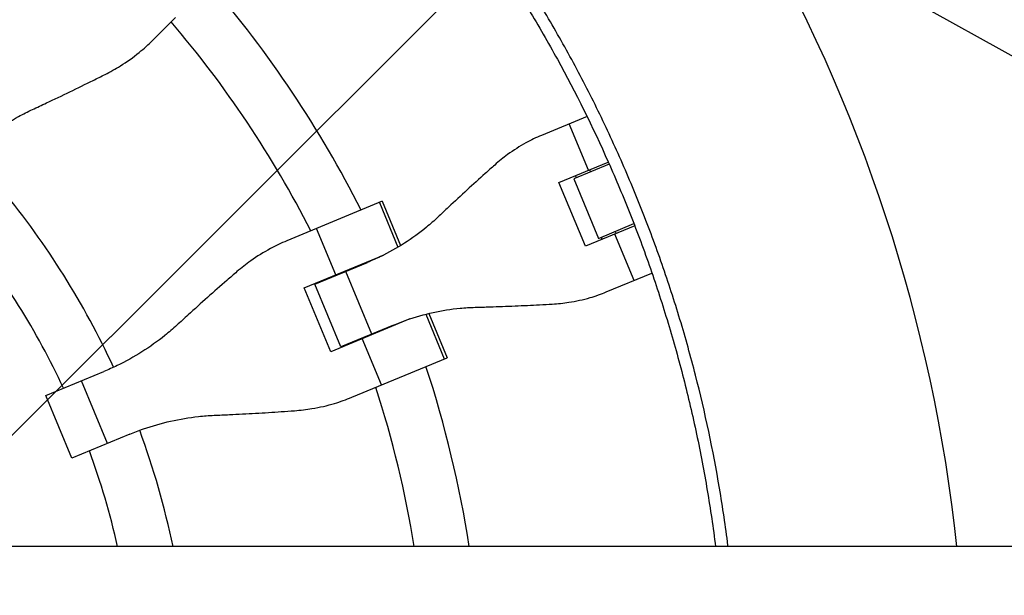
# Model space of a CAD drawing. Units: millimetres. Extents: x -3263 to 3263, y -3936 to 3936.
# Drawn here: x -1261 to -970, y 36 to 206 of the extents above; entities that cross this region are included whole.
import ezdxf

# ---------------------------------------------------------------- set-up
doc = ezdxf.new("R2010")
doc.units = ezdxf.units.MM
doc.header["$LTSCALE"] = 20
doc.linetypes.add('HIDDEN', pattern=[9.525, 6.35, -3.175])
doc.layers.add('2d', color=230, linetype='Continuous')
doc.layers.add('AS-Free_Space_Hatch', color=31, linetype='HIDDEN')

msp = doc.modelspace()

# ---------------------------------------------------------------- hatches: boundary and pattern name
at = {"layer": 'AS-Free_Space_Hatch'}
h = msp.add_hatch(dxfattribs=at)
h.set_pattern_fill('ANSI31', color=256, scale=100)
h.paths.add_polyline_path([(-2582.5, 3854.5), (-332.5, 3854.5), (-332.5, -3854.5), (-2582.5, -3854.5)])
h.paths.add_polyline_path([(25, -3935.5), (2982.5, -3935.5), (2982.5, 3935.5), (25, 3935.5)])

# ---------------------------------------------------------------- linework, layer by layer
at = {"layer": '2d', "linetype": 'Continuous'}
for p, q in [((-707.73, 50.8), (-1107.37, 273.08)), ((-1221.79, 200.33), (-1215.06, 207.06)), ((-1093.62, 177.8), (-1107.1, 172.22)), ((-1093.23, 161.93), (-1098.9, 175.61)), ((-1101.91, 158.33), (-1087.35, 164.36)), ((-1087.07, 163.72), (-1097.54, 159.38)), ((-1083.68, 165.12), (-1083.68, 165.12)), ((-1096.75, 159.71), (-1097.02, 160.36)), ((-1092.87, 162.07), (-1092.61, 161.43)), ((-1094.11, 139.48), (-1101.91, 158.33)), ((-1097.54, 159.38), (-1090.27, 141.83)), ((-1154.06, 152.77), (-1182.22, 141.1)), ((-1154.89, 152.43), (-1149.42, 139.22)), ((-1154.06, 152.77), (-1148.64, 139.68)), ((-1079.54, 145.51), (-1094.11, 139.48)), ((-1090.27, 141.83), (-1079.8, 146.17)), ((-1167.76, 131.06), (-1173.43, 144.74)), ((-1079.75, 129.39), (-1085.43, 143.08)), ((-1085.34, 143.87), (-1085.07, 143.23)), ((-1089.48, 142.16), (-1089.21, 141.51)), ((-1177.07, 127.2), (-1153.72, 136.87)), ((-1173.98, 128.28), (-1158.39, 134.74)), ((-1157.15, 113.57), (-1164.81, 132.08)), ((-1087.95, 125.99), (-1074.47, 131.58)), ((-1166.31, 109.77), (-1173.98, 128.28)), ((-1173.24, 128.78), (-1173.17, 128.62)), ((-1169.41, 130.37), (-1169.34, 130.2)), ((-1169.26, 108.35), (-1177.07, 127.2)), ((-1141.21, 119.41), (-1135.74, 106.2)), ((-1140.34, 119.62), (-1134.92, 106.54)), ((-1145.92, 118.02), (-1169.26, 108.35)), ((-1150.72, 116.23), (-1166.31, 109.77)), ((-1161.68, 111.69), (-1161.61, 111.52)), ((-1154.28, 98.52), (-1159.95, 112.21)), ((-1165.43, 109.94), (-1165.5, 110.11)), ((-1163.07, 94.88), (-1134.92, 106.54)), ((-1253.33, 95.41), (-1236.23, 102.5)), ((-1235.16, 81.25), (-1242.83, 99.76)), ((-1245.66, 76.9), (-1253.33, 95.41)), ((-1228.56, 83.99), (-1245.66, 76.9)), ((-52.5, 50.8), (-2093.44, 50.8))]:
    msp.add_line(p, q, dxfattribs=at)
for radius, start, end in [(475.75, 6.1296, 30.1621), (333, 26.8085, 40.6915), (317, 27.0265, 40.4735), (247, 24.8393, 39.1868), (231, 24.9854, 38.7826), (333, 24.253, 24.2553), (317, 24.3109, 24.3439), (333, 20.7447, 20.747), (317, 20.6561, 20.6891), (333, 8.7749, 18.1915), (317, 9.2215, 17.9735), (247, 11.8686, 20.1607), (231, 12.7039, 20.0146)]:
    msp.add_arc((-1457.5, 0), radius, start, end, dxfattribs=at)
for points, knots in [([(-1052.01, 50.8), (-1052.02, 50.91), (-1052.03, 51.01), (-1052.4, 53.94), (-1052.79, 56.76), (-1053.62, 62.39), (-1054.06, 65.21), (-1056.43, 79.25), (-1058.79, 90.38), (-1062.33, 104.18), (-1063.06, 106.93), (-1064.59, 112.42), (-1065.38, 115.15), (-1067.85, 123.32), (-1069.6, 128.74), (-1072.4, 136.8), (-1073.37, 139.48), (-1075.35, 144.82), (-1076.37, 147.48), (-1079.5, 155.43), (-1083.91, 165.93), (-1088.74, 176.23), (-1092.53, 183.89), (-1093.83, 186.43), (-1096.46, 191.48), (-1097.8, 193.99), (-1101.91, 201.48), (-1104.75, 206.41), (-1110.63, 216.15), (-1113.68, 220.97), (-1123.12, 235.21), (-1129.8, 244.43), (-1136.86, 253.37)], [0.0509493, 0.0509493, 0.0509493, 0.0509493, 0.0512673, 0.0512673, 0.0598118, 0.0598118, 0.0683564, 0.0683564, 0.1025346, 0.1025346, 0.1110791, 0.1110791, 0.1196237, 0.1196237, 0.1367128, 0.1367128, 0.1452573, 0.1452573, 0.1538019, 0.1538019, 0.170891, 0.1879801, 0.1879801, 0.1965246, 0.1965246, 0.2050692, 0.2050692, 0.2221583, 0.2221583, 0.2392474, 0.2392474, 0.2734256, 0.2734256, 0.2734256, 0.2734256]), ([(-1139.74, 251.1), (-1136.24, 246.67), (-1132.83, 242.17), (-1126.2, 233.02), (-1122.99, 228.38), (-1116.76, 218.98), (-1113.74, 214.21), (-1109.37, 206.97), (-1107.93, 204.54), (-1105.12, 199.65), (-1103.73, 197.19), (-1096.95, 184.81), (-1091.94, 174.7), (-1086.22, 161.81), (-1085.1, 159.22), (-1082.92, 154.01), (-1081.85, 151.4), (-1078.74, 143.53), (-1076.78, 138.24), (-1074.01, 130.25), (-1073.11, 127.57), (-1071.37, 122.21), (-1070.52, 119.51), (-1068.08, 111.4), (-1065.05, 100.53), (-1062.48, 89.55), (-1060.14, 78.51), (-1059.09, 72.96), (-1057.22, 61.88), (-1056.4, 56.35), (-1055.7, 50.8)], [0, 0, 0, 0, 0.0169358, 0.0169358, 0.0338716, 0.0338716, 0.0508074, 0.0508074, 0.0592753, 0.0592753, 0.0677432, 0.0677432, 0.1016148, 0.1016148, 0.1100827, 0.1100827, 0.1185506, 0.1185506, 0.1354864, 0.1354864, 0.1439543, 0.1439543, 0.1524222, 0.1524222, 0.169358, 0.1862938, 0.1862938, 0.2032296, 0.2032296, 0.2200184, 0.2200184, 0.2200184, 0.2200184]), ([(-1235.84, 190.23), (-1234.29, 191.01), (-1232.79, 191.86), (-1229.39, 193.98), (-1227.53, 195.31), (-1224.38, 197.87), (-1223.05, 199.07), (-1221.79, 200.33)], [196.919636, 196.919636, 196.919636, 196.919636, 202.323387, 202.323387, 209.573326, 209.573326, 215.40364, 215.40364, 215.40364, 215.40364]), ([(-1257.25, 179.89), (-1255.9, 180.51), (-1254.53, 181.15), (-1250.85, 182.89), (-1248.51, 184), (-1243.89, 186.24), (-1241.6, 187.36), (-1238.17, 189.06), (-1236.99, 189.65), (-1235.84, 190.23)], [2.966856, 2.966856, 2.966856, 2.966856, 7.467226, 7.467226, 14.934453, 14.934453, 22.401679, 22.401679, 26.438499, 26.438499, 26.438499, 26.438499]), ([(-1278.13, 165.2), (-1277.12, 166.22), (-1276.07, 167.2), (-1272.92, 170.02), (-1270.74, 171.76), (-1266.19, 174.99), (-1263.82, 176.47), (-1260.03, 178.54), (-1258.65, 179.24), (-1257.25, 179.89)], [12.256019, 12.256019, 12.256019, 12.256019, 16.503551, 16.503551, 24.755326, 24.755326, 33.007102, 33.007102, 37.621588, 37.621588, 37.621588, 37.621588]), ([(-1107.1, 172.22), (-1108.63, 171.58), (-1110.15, 170.86), (-1113.49, 169.02), (-1115.31, 167.86), (-1118.37, 165.62), (-1119.64, 164.59), (-1120.87, 163.49)], [15.919502, 15.919502, 15.919502, 15.919502, 21.749816, 21.749816, 28.999755, 28.999755, 34.403507, 34.403507, 34.403507, 34.403507]), ([(-1120.87, 163.49), (-1121.79, 162.67), (-1122.72, 161.83), (-1125.43, 159.39), (-1127.24, 157.75), (-1130.86, 154.42), (-1132.68, 152.73), (-1135.54, 150.06), (-1136.6, 149.06), (-1137.64, 148.08)], [3.430406, 3.430406, 3.430406, 3.430406, 7.467226, 7.467226, 14.934453, 14.934453, 22.401679, 22.401679, 26.90205, 26.90205, 26.90205, 26.90205]), ([(-1137.64, 148.08), (-1138.72, 147.06), (-1139.84, 146.07), (-1143.06, 143.42), (-1145.24, 141.84), (-1149.78, 138.94), (-1152.15, 137.62), (-1155.84, 135.84), (-1157.11, 135.27), (-1158.39, 134.74)], [225.767218, 225.767218, 225.767218, 225.767218, 230.381704, 230.381704, 238.633479, 238.633479, 246.885254, 246.885254, 251.132786, 251.132786, 251.132786, 251.132786]), ([(-1182.22, 141.1), (-1183.86, 140.43), (-1185.48, 139.65), (-1189.05, 137.72), (-1190.99, 136.52), (-1194.25, 134.18), (-1195.61, 133.12), (-1196.92, 131.99)], [15.919502, 15.919502, 15.919502, 15.919502, 21.749816, 21.749816, 28.999755, 28.999755, 34.403507, 34.403507, 34.403507, 34.403507]), ([(-1196.92, 131.99), (-1197.9, 131.14), (-1198.9, 130.28), (-1201.78, 127.77), (-1203.69, 126.08), (-1207.53, 122.66), (-1209.45, 120.94), (-1212.47, 118.2), (-1213.58, 117.17), (-1214.67, 116.17)], [3.430406, 3.430406, 3.430406, 3.430406, 7.467226, 7.467226, 14.934453, 14.934453, 22.401679, 22.401679, 26.90205, 26.90205, 26.90205, 26.90205]), ([(-1103.87, 122.43), (-1102.22, 122.52), (-1100.59, 122.69), (-1096.84, 123.27), (-1094.74, 123.73), (-1091.07, 124.8), (-1089.48, 125.36), (-1087.95, 125.99)], [196.919636, 196.919636, 196.919636, 196.919636, 202.323387, 202.323387, 209.573326, 209.573326, 215.40364, 215.40364, 215.40364, 215.40364]), ([(-1126.62, 121.47), (-1125.19, 121.51), (-1123.73, 121.55), (-1119.82, 121.68), (-1117.34, 121.77), (-1112.42, 121.98), (-1109.99, 122.1), (-1106.35, 122.29), (-1105.09, 122.36), (-1103.87, 122.43)], [2.966856, 2.966856, 2.966856, 2.966856, 7.467226, 7.467226, 14.934453, 14.934453, 22.401679, 22.401679, 26.438499, 26.438499, 26.438499, 26.438499]), ([(-1150.72, 116.23), (-1149.44, 116.76), (-1148.14, 117.26), (-1144.27, 118.6), (-1141.67, 119.34), (-1136.4, 120.51), (-1133.75, 120.93), (-1129.6, 121.33), (-1128.11, 121.43), (-1126.62, 121.47)], [12.256019, 12.256019, 12.256019, 12.256019, 16.503551, 16.503551, 24.755326, 24.755326, 33.007102, 33.007102, 37.621588, 37.621588, 37.621588, 37.621588]), ([(-1214.67, 116.17), (-1215.81, 115.12), (-1216.98, 114.11), (-1220.35, 111.4), (-1222.62, 109.79), (-1227.34, 106.82), (-1229.79, 105.46), (-1233.6, 103.63), (-1234.91, 103.04), (-1236.23, 102.5)], [225.767218, 225.767218, 225.767218, 225.767218, 230.381704, 230.381704, 238.633479, 238.633479, 246.885254, 246.885254, 251.132786, 251.132786, 251.132786, 251.132786]), ([(-1179.92, 90.93), (-1178.19, 91.06), (-1176.47, 91.26), (-1172.52, 91.92), (-1170.29, 92.44), (-1166.4, 93.6), (-1164.71, 94.2), (-1163.07, 94.88)], [196.919636, 196.919636, 196.919636, 196.919636, 202.323387, 202.323387, 209.573326, 209.573326, 215.40364, 215.40364, 215.40364, 215.40364]), ([(-1203.65, 89.56), (-1202.17, 89.62), (-1200.66, 89.69), (-1196.59, 89.88), (-1194.01, 90.02), (-1188.88, 90.31), (-1186.33, 90.48), (-1182.52, 90.74), (-1181.2, 90.83), (-1179.92, 90.93)], [2.966856, 2.966856, 2.966856, 2.966856, 7.467226, 7.467226, 14.934453, 14.934453, 22.401679, 22.401679, 26.438499, 26.438499, 26.438499, 26.438499]), ([(-1228.56, 83.99), (-1227.24, 84.53), (-1225.9, 85.05), (-1221.91, 86.44), (-1219.22, 87.22), (-1213.79, 88.45), (-1211.04, 88.92), (-1206.74, 89.38), (-1205.19, 89.49), (-1203.65, 89.56)], [12.256019, 12.256019, 12.256019, 12.256019, 16.503551, 16.503551, 24.755326, 24.755326, 33.007102, 33.007102, 37.621588, 37.621588, 37.621588, 37.621588])]:
    msp.add_open_spline(points, degree=3, knots=knots, dxfattribs=at)

doc.saveas('drawing.dxf')
